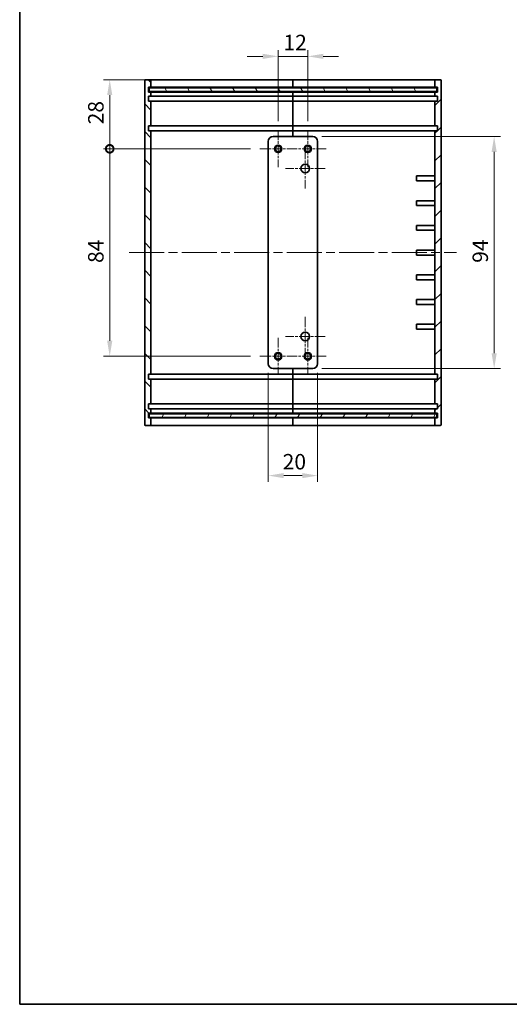
# Model space of a CAD drawing. Units: millimetres. Extents: x 36 to 3781, y 20 to 723.
# Drawn here: x 2011 to 2209, y 20 to 419 of the extents above; entities that cross this region are included whole.
import ezdxf

# ---------------------------------------------------------------- set-up
doc = ezdxf.new("R2010")
doc.units = ezdxf.units.MM
doc.header["$LTSCALE"] = 2.5
doc.linetypes.add('CHAIN', pattern=[0.3543, 0.2362, -0.0295, 0.0591, -0.0295])
doc.layers.get('Defpoints').update_dxf_attribs({"lineweight": 25})
for name, color, linetype, lineweight in [('Border (ISO)', 7, 'Continuous', 35), ('Center Mark (ISO)', 131, 'Continuous', 18), ('Centerline (ISO)', 131, 'Continuous', 18), ('Dimension (ISO)', 7, 'Continuous', 18), ('Dimension (ISO) @ 1', 7, 'Continuous', 18), ('Hatch (ISO)', 1, 'Continuous', 18), ('Visible (ISO)', 7, 'Continuous', 35)]:
    doc.layers.add(name, color=color, linetype=linetype, lineweight=lineweight)
doc.styles.add('Note Text (TK)', font='txt')
doc.dimstyles.new('Default - Method 1b (TK)', dxfattribs={"dimscale": 2.5, "dimtxt": 2.5, "dimasz": 2.5, "dimexe": 1, "dimexo": 1.5, "dimgap": 1, "dimtad": 1, "dimtoh": 1, "dimrnd": 1e-08, "dimdsep": 46, "dimtxsty": 'Note Text (TK)', "dimcen": 0.09, "dimdle": 5, "dimclrd": 100, "dimclre": 100, "dimclrt": 7, "dimadec": 1, "dimazin": 1, "dimtfac": 1, "dimtmove": 0, "dimatfit": 3, "dimfxl": 1, "dimtolj": 1, "dimlwd": -1, "dimlwe": -1, "dimarcsym": 0})

# ---------------------------------------------------------------- blocks, each defined once
blk = doc.blocks.new('図面枠 tk図枠')
at = {"layer": 'Border (ISO)'}
for p, q in [((14.5, 289), (14.5, 8)), ((14.5, 8), (405.5, 8))]:
    blk.add_line(p, q, dxfattribs=at)
blk = doc.blocks.new('*D74')
at = {"layer": 'Defpoints', "color": 0}
for p in [(2129.87, 371.42), (2129.87, 277.42), (2203.33, 277.42)]:
    blk.add_point(p, dxfattribs=at)
at = {"layer": 'Dimension (ISO)', "color": 100}
for p, q in [((2133.62, 371.42), (2205.83, 371.42)), ((2203.33, 365.17), (2203.33, 283.67)), ((2133.62, 277.42), (2205.83, 277.42))]:
    blk.add_line(p, q, dxfattribs=at)
for points in [[(2202.29, 365.17), (2204.37, 365.17), (2203.33, 371.42)], [(2202.29, 283.67), (2204.37, 283.67), (2203.33, 277.42)]]:
    blk.add_solid(points, dxfattribs=at)
at = {"layer": 'Dimension (ISO)', "color": 7, "insert": (2197.7, 320.26), "char_height": 6.25, "attachment_point": 4, "rotation": 90, "style": 'Note Text (TK)'}
blk.add_mtext('\\A1;94', dxfattribs=at)
blk = doc.blocks.new('_DotSmall')
at = {"color": 0, "linetype": 'ByBlock', "const_width": 0.5}
blk.add_lwpolyline([(-0.0625, 0, 1), (0.0625, 0, 1)], format="xyb", close=True, dxfattribs=at)
blk = doc.blocks.new('*D75')
at = {"layer": 'Defpoints', "color": 0}
for p in [(2047.69, 366.42), (2108.43, 366.42), (2108.43, 282.42)]:
    blk.add_point(p, dxfattribs=at)
at = {"layer": 'Dimension (ISO)', "color": 100}
for p, q in [((2104.68, 366.42), (2045.19, 366.42)), ((2047.69, 288.67), (2047.69, 366.42)), ((2104.68, 282.42), (2045.19, 282.42))]:
    blk.add_line(p, q, dxfattribs=at)
blk.add_solid([(2046.65, 288.67), (2048.74, 288.67), (2047.69, 282.42)], dxfattribs=at)
at = {"layer": 'Dimension (ISO)', "color": 100, "xscale": 6.25, "yscale": 6.25, "zscale": 6.25, "rotation": 90}
blk.add_blockref('_DotSmall', (2047.69, 366.42), dxfattribs=at)
at = {"layer": 'Dimension (ISO)', "color": 7, "insert": (2042.07, 320.2), "char_height": 6.25, "attachment_point": 4, "rotation": 90, "style": 'Note Text (TK)'}
blk.add_mtext('\\A1;84', dxfattribs=at)
blk = doc.blocks.new('*D76')
at = {"layer": 'Defpoints', "color": 0}
for p in [(2047.69, 394.42), (2069.37, 394.42), (2108.43, 366.42)]:
    blk.add_point(p, dxfattribs=at)
at = {"layer": 'Dimension (ISO)', "color": 100}
for p, q in [((2065.62, 394.42), (2045.19, 394.42)), ((2047.69, 366.42), (2047.69, 388.17)), ((2104.68, 366.42), (2045.19, 366.42))]:
    blk.add_line(p, q, dxfattribs=at)
blk.add_solid([(2046.65, 388.17), (2048.74, 388.17), (2047.69, 394.42)], dxfattribs=at)
at = {"layer": 'Dimension (ISO)', "color": 100, "xscale": 6.25, "yscale": 6.25, "zscale": 6.25, "rotation": 270}
blk.add_blockref('_DotSmall', (2047.69, 366.42), dxfattribs=at)
at = {"layer": 'Dimension (ISO)', "color": 7, "insert": (2042.07, 376.34), "char_height": 6.25, "attachment_point": 4, "rotation": 90, "style": 'Note Text (TK)'}
blk.add_mtext('\\A1;28', dxfattribs=at)
blk = doc.blocks.new('*D77')
at = {"layer": 'Defpoints', "color": 0}
for p in [(2127.87, 403.86), (2115.87, 373.86), (2127.87, 373.86)]:
    blk.add_point(p, dxfattribs=at)
at = {"layer": 'Dimension (ISO)', "color": 100}
for p, q in [((2109.62, 403.86), (2103.37, 403.86)), ((2115.87, 377.61), (2115.87, 406.36)), ((2115.87, 403.86), (2127.87, 403.86)), ((2127.87, 377.61), (2127.87, 406.36)), ((2134.12, 403.86), (2140.37, 403.86))]:
    blk.add_line(p, q, dxfattribs=at)
for points in [[(2109.62, 404.9), (2109.62, 402.82), (2115.87, 403.86)], [(2134.12, 404.9), (2134.12, 402.82), (2127.87, 403.86)]]:
    blk.add_solid(points, dxfattribs=at)
at = {"layer": 'Dimension (ISO)', "color": 7, "insert": (2118.03, 409.49), "char_height": 6.25, "attachment_point": 4, "style": 'Note Text (TK)'}
blk.add_mtext('\\A1;12', dxfattribs=at)
blk = doc.blocks.new('*D78')
at = {"layer": 'Defpoints', "color": 0}
for p in [(2111.87, 279.42), (2131.87, 279.42), (2131.87, 234.09)]:
    blk.add_point(p, dxfattribs=at)
at = {"layer": 'Dimension (ISO)', "color": 100}
for p, q in [((2111.87, 275.67), (2111.87, 231.59)), ((2131.87, 275.67), (2131.87, 231.59)), ((2118.12, 234.09), (2125.62, 234.09))]:
    blk.add_line(p, q, dxfattribs=at)
for points in [[(2118.12, 235.13), (2118.12, 233.05), (2111.87, 234.09)], [(2125.62, 235.13), (2125.62, 233.05), (2131.87, 234.09)]]:
    blk.add_solid(points, dxfattribs=at)
at = {"layer": 'Dimension (ISO)', "color": 7, "insert": (2117.71, 239.71), "char_height": 6.25, "attachment_point": 4, "style": 'Note Text (TK)'}
blk.add_mtext('\\A1;20', dxfattribs=at)

msp = doc.modelspace()

# ---------------------------------------------------------------- hatches: boundary and pattern name
at = {"layer": 'Hatch (ISO)'}
h = msp.add_hatch(dxfattribs=at)
h.set_pattern_fill('ANSI31', color=256, scale=63.5, angle=90.00021, style=0)
h.set_pattern_definition([(135.0002, (1975, 6e-07), (-5.61264, -5.61268), [])])
edge = h.paths.add_edge_path()
edge.add_ellipse((2062.1695, 254.7195), major_axis=(-0.3, 0), ratio=1, start_angle=0, end_angle=90)
edge.add_line((2062.1695, 254.4195), (2064.0695, 254.4195))
edge.add_ellipse((2064.0695, 254.7195), major_axis=(0, -0.3), ratio=1, start_angle=0, end_angle=90)
edge.add_line((2064.3695, 254.7195), (2064.3695, 257.4195))
edge.add_line((2064.3695, 257.4195), (2063.3695, 257.4195))
edge.add_line((2063.3695, 257.4195), (2063.3695, 259.4195))
edge.add_line((2063.3695, 259.4195), (2064.3695, 259.4195))
edge.add_line((2064.3695, 259.4195), (2064.3695, 261.1195))
edge.add_line((2064.3695, 261.1195), (2063.3695, 261.1195))
edge.add_line((2063.3695, 261.1195), (2063.3695, 263.1195))
edge.add_line((2063.3695, 263.1195), (2064.3695, 263.1195))
edge.add_line((2064.3695, 263.1195), (2064.3695, 273.1195))
edge.add_line((2064.3695, 273.1195), (2063.3695, 273.1195))
edge.add_line((2063.3695, 273.1195), (2063.3695, 275.1195))
edge.add_line((2063.3695, 275.1195), (2064.3695, 275.1195))
edge.add_line((2064.3695, 275.1195), (2064.3695, 373.7195))
edge.add_line((2064.3695, 373.7195), (2063.3695, 373.7195))
edge.add_line((2063.3695, 373.7195), (2063.3695, 375.7195))
edge.add_line((2063.3695, 375.7195), (2064.3695, 375.7195))
edge.add_line((2064.3695, 375.7195), (2064.3695, 385.7195))
edge.add_line((2064.3695, 385.7195), (2063.3695, 385.7195))
edge.add_line((2063.3695, 385.7195), (2063.3695, 387.7195))
edge.add_line((2063.3695, 387.7195), (2064.3695, 387.7195))
edge.add_line((2064.3695, 387.7195), (2064.3695, 389.4195))
edge.add_line((2064.3695, 389.4195), (2063.3695, 389.4195))
edge.add_line((2063.3695, 389.4195), (2063.3695, 391.4195))
edge.add_line((2063.3695, 391.4195), (2064.3695, 391.4195))
edge.add_line((2064.3695, 391.4195), (2064.3695, 394.1195))
edge.add_ellipse((2064.0695, 394.1195), major_axis=(0.3, 0), ratio=1, start_angle=0, end_angle=90)
edge.add_line((2064.0695, 394.4195), (2062.1695, 394.4195))
edge.add_ellipse((2062.1695, 394.1195), major_axis=(0, 0.3), ratio=1, start_angle=0, end_angle=90)
edge.add_line((2061.8695, 394.1195), (2061.8695, 254.7195))
h = msp.add_hatch(dxfattribs=at)
h.set_pattern_fill('ANSI31', color=256, scale=63.5, angle=75.000175, style=0)
h.set_pattern_definition([(120.0002, (1975, 6e-07), (-6.87406, -3.96877), [])])
h.paths.add_polyline_path([(2063.6195, 389.6695), (2180.1195, 389.6695), (2180.1195, 391.1695), (2063.6195, 391.1695)])
h = msp.add_hatch(dxfattribs=at)
h.set_pattern_fill('ANSI31', color=256, scale=63.5, style=0)
h.set_pattern_definition([(45, (1975, 6e-07), (-5.61266, 5.61266), [])])
edge = h.paths.add_edge_path()
edge.add_line((2181.8695, 254.7195), (2181.8695, 394.1195))
edge.add_ellipse((2181.5695, 394.1195), major_axis=(0.3, 0), ratio=1, start_angle=0, end_angle=90)
edge.add_line((2181.5695, 394.4195), (2179.6695, 394.4195))
edge.add_ellipse((2179.6695, 394.1195), major_axis=(0, 0.3), ratio=1, start_angle=0, end_angle=90)
edge.add_line((2179.3695, 394.1195), (2179.3695, 391.4195))
edge.add_line((2179.3695, 391.4195), (2180.3695, 391.4195))
edge.add_line((2180.3695, 391.4195), (2180.3695, 389.4195))
edge.add_line((2180.3695, 389.4195), (2179.3695, 389.4195))
edge.add_line((2179.3695, 389.4195), (2179.3695, 387.7195))
edge.add_line((2179.3695, 387.7195), (2180.3695, 387.7195))
edge.add_line((2180.3695, 387.7195), (2180.3695, 385.7195))
edge.add_line((2180.3695, 385.7195), (2179.3695, 385.7195))
edge.add_line((2179.3695, 385.7195), (2179.3695, 375.7195))
edge.add_line((2179.3695, 375.7195), (2180.3695, 375.7195))
edge.add_line((2180.3695, 375.7195), (2180.3695, 373.7195))
edge.add_line((2180.3695, 373.7195), (2179.3695, 373.7195))
edge.add_line((2179.3695, 373.7195), (2179.3695, 275.1195))
edge.add_line((2179.3695, 275.1195), (2180.3695, 275.1195))
edge.add_line((2180.3695, 275.1195), (2180.3695, 273.1195))
edge.add_line((2180.3695, 273.1195), (2179.3695, 273.1195))
edge.add_line((2179.3695, 273.1195), (2179.3695, 263.1195))
edge.add_line((2179.3695, 263.1195), (2180.3695, 263.1195))
edge.add_line((2180.3695, 263.1195), (2180.3695, 261.1195))
edge.add_line((2180.3695, 261.1195), (2179.3695, 261.1195))
edge.add_line((2179.3695, 261.1195), (2179.3695, 259.4195))
edge.add_line((2179.3695, 259.4195), (2180.3695, 259.4195))
edge.add_line((2180.3695, 259.4195), (2180.3695, 257.4195))
edge.add_line((2180.3695, 257.4195), (2179.3695, 257.4195))
edge.add_line((2179.3695, 257.4195), (2179.3695, 254.7195))
edge.add_ellipse((2179.6695, 254.7195), major_axis=(-0.3, 0), ratio=1, start_angle=0, end_angle=90)
edge.add_line((2179.6695, 254.4195), (2181.5695, 254.4195))
edge.add_ellipse((2181.5695, 254.7195), major_axis=(0, -0.3), ratio=1, start_angle=0, end_angle=90)
h = msp.add_hatch(dxfattribs=at)
h.set_pattern_fill('ANSI31', color=256, scale=63.5, angle=14.999978, style=0)
h.set_pattern_definition([(60, (1975, 6e-07), (-6.87408, 3.96875), [])])
h.paths.add_polyline_path([(2063.6195, 257.6695), (2180.1195, 257.6695), (2180.1195, 259.1695), (2063.6195, 259.1695)])

# ---------------------------------------------------------------- linework, layer by layer
at = {"layer": 'Center Mark (ISO)', "linetype": 'CHAIN', "ltscale": 6.616718}
for p, q in [((2115.8695, 373.8627), (2115.8695, 358.9762)), ((2127.8695, 373.8627), (2127.8695, 358.9762)), ((2123.3127, 366.4195), (2108.4262, 366.4195)), ((2135.3127, 366.4195), (2120.4262, 366.4195)), ((2115.8695, 289.8627), (2115.8695, 274.9762)), ((2127.8695, 289.8627), (2127.8695, 274.9762)), ((2123.3127, 282.4195), (2108.4262, 282.4195)), ((2135.3127, 282.4195), (2120.4262, 282.4195))]:
    msp.add_line(p, q, dxfattribs=at)
at = {"layer": 'Center Mark (ISO)', "linetype": 'CHAIN', "ltscale": 7.111628}
for p, q in [((2126.8695, 366.4195), (2126.8695, 350.4195)), ((2134.8695, 358.4195), (2118.8695, 358.4195)), ((2126.8695, 298.4195), (2126.8695, 282.4195)), ((2134.8695, 290.4195), (2118.8695, 290.4195))]:
    msp.add_line(p, q, dxfattribs=at)
at = {"layer": 'Centerline (ISO)', "linetype": 'CHAIN', "ltscale": 23.990969}
msp.add_line((2055.6195, 324.4195), (2188.1195, 324.4195), dxfattribs=at)
at = {"layer": 'Visible (ISO)'}
for p, q in [((2061.8695, 394.1195), (2061.8695, 254.7195)), ((2064.0695, 394.4195), (2062.1695, 394.4195)), ((2063.3695, 389.4195), (2063.3695, 391.4195)), ((2063.3695, 391.4195), (2064.3695, 391.4195)), ((2180.1195, 391.1695), (2063.6195, 391.1695)), ((2063.6195, 391.1695), (2063.6195, 389.6695)), ((2069.3695, 394.4195), (2064.0695, 394.4195)), ((2064.3695, 391.4195), (2064.3695, 394.1195)), ((2064.3695, 391.4195), (2069.3695, 391.4195)), ((2121.8695, 394.4195), (2069.3695, 394.4195)), ((2069.3695, 391.4195), (2121.8695, 391.4195)), ((2121.8695, 394.1195), (2121.8695, 394.4195)), ((2174.3695, 394.4195), (2121.8695, 394.4195)), ((2121.8695, 394.4195), (2121.8695, 394.1195)), ((2121.8695, 394.1195), (2121.8695, 391.4195)), ((2121.8695, 391.4195), (2121.8695, 394.1195)), ((2121.8695, 391.4195), (2174.3695, 391.4195)), ((2121.8695, 391.1695), (2121.8695, 391.4195)), ((2121.8695, 391.4195), (2121.8695, 391.1695)), ((2179.6695, 394.4195), (2174.3695, 394.4195)), ((2174.3695, 391.4195), (2179.3695, 391.4195)), ((2179.3695, 394.1195), (2179.3695, 391.4195)), ((2179.3695, 391.4195), (2180.3695, 391.4195)), ((2181.5695, 394.4195), (2179.6695, 394.4195)), ((2180.1195, 389.6695), (2180.1195, 391.1695)), ((2180.3695, 391.4195), (2180.3695, 389.4195)), ((2181.8695, 254.7195), (2181.8695, 394.1195)), ((2064.3695, 389.4195), (2063.3695, 389.4195)), ((2063.3695, 385.7195), (2063.3695, 387.7195)), ((2063.3695, 387.7195), (2064.3695, 387.7195)), ((2063.6195, 389.6695), (2180.1195, 389.6695)), ((2064.3695, 387.7195), (2064.3695, 389.4195)), ((2069.3695, 389.4195), (2064.3695, 389.4195)), ((2064.3695, 387.7195), (2069.3695, 387.7195)), ((2121.8695, 389.4195), (2069.3695, 389.4195)), ((2069.3695, 387.7195), (2121.8695, 387.7195)), ((2121.8695, 389.4195), (2121.8695, 389.6695)), ((2121.8695, 389.6695), (2121.8695, 389.4195)), ((2174.3695, 389.4195), (2121.8695, 389.4195)), ((2121.8695, 389.4195), (2121.8695, 387.7195)), ((2121.8695, 387.7195), (2121.8695, 389.4195)), ((2121.8695, 387.7195), (2174.3695, 387.7195)), ((2121.8695, 385.7195), (2121.8695, 387.7195)), ((2121.8695, 387.7195), (2121.8695, 385.7195)), ((2179.3695, 389.4195), (2174.3695, 389.4195)), ((2174.3695, 387.7195), (2179.3695, 387.7195)), ((2180.3695, 389.4195), (2179.3695, 389.4195)), ((2179.3695, 389.4195), (2179.3695, 387.7195)), ((2179.3695, 387.7195), (2180.3695, 387.7195)), ((2180.3695, 387.7195), (2180.3695, 385.7195)), ((2064.3695, 385.7195), (2063.3695, 385.7195)), ((2064.3695, 375.7195), (2064.3695, 385.7195)), ((2069.3695, 385.7195), (2064.3695, 385.7195)), ((2121.8695, 385.7195), (2069.3695, 385.7195)), ((2174.3695, 385.7195), (2121.8695, 385.7195)), ((2121.8695, 385.7195), (2121.8695, 375.7195)), ((2121.8695, 375.7195), (2121.8695, 385.7195)), ((2179.3695, 385.7195), (2174.3695, 385.7195)), ((2180.3695, 385.7195), (2179.3695, 385.7195)), ((2179.3695, 385.7195), (2179.3695, 375.7195)), ((2063.3695, 373.7195), (2063.3695, 375.7195)), ((2063.3695, 375.7195), (2064.3695, 375.7195)), ((2064.3695, 375.7195), (2069.3695, 375.7195)), ((2069.3695, 375.7195), (2121.8695, 375.7195)), ((2121.8695, 375.7195), (2174.3695, 375.7195)), ((2121.8695, 373.7195), (2121.8695, 375.7195)), ((2121.8695, 375.7195), (2121.8695, 373.7195)), ((2174.3695, 375.7195), (2179.3695, 375.7195)), ((2179.3695, 375.7195), (2180.3695, 375.7195)), ((2180.3695, 375.7195), (2180.3695, 373.7195)), ((2064.3695, 373.7195), (2063.3695, 373.7195)), ((2064.3695, 275.1195), (2064.3695, 373.7195)), ((2069.3695, 373.7195), (2064.3695, 373.7195)), ((2121.8695, 373.7195), (2069.3695, 373.7195)), ((2129.8695, 371.4195), (2113.8695, 371.4195)), ((2174.3695, 373.7195), (2121.8695, 373.7195)), ((2121.8695, 373.7195), (2121.8695, 371.4195)), ((2121.8695, 371.4195), (2121.8695, 373.7195)), ((2179.3695, 373.7195), (2174.3695, 373.7195)), ((2180.3695, 373.7195), (2179.3695, 373.7195)), ((2179.3695, 373.7195), (2179.3695, 275.1195)), ((2111.8695, 369.4195), (2111.8695, 279.4195)), ((2131.8695, 279.4195), (2131.8695, 369.4195)), ((2171.8695, 353.4195), (2171.8695, 355.4195)), ((2171.8695, 355.4195), (2174.3695, 355.4195)), ((2174.3695, 355.4195), (2179.3695, 355.4195)), ((2174.3695, 353.4195), (2171.8695, 353.4195)), ((2179.3695, 353.4195), (2174.3695, 353.4195)), ((2171.8695, 343.4195), (2171.8695, 345.4195)), ((2171.8695, 345.4195), (2174.3695, 345.4195)), ((2174.3695, 343.4195), (2171.8695, 343.4195)), ((2174.3695, 345.4195), (2179.3695, 345.4195)), ((2179.3695, 343.4195), (2174.3695, 343.4195)), ((2171.8695, 333.4195), (2171.8695, 335.4195)), ((2171.8695, 335.4195), (2174.3695, 335.4195)), ((2174.3695, 335.4195), (2179.3695, 335.4195)), ((2174.3695, 333.4195), (2171.8695, 333.4195)), ((2179.3695, 333.4195), (2174.3695, 333.4195)), ((2171.8695, 323.4195), (2171.8695, 325.4195)), ((2171.8695, 325.4195), (2174.3695, 325.4195)), ((2174.3695, 323.4195), (2171.8695, 323.4195)), ((2174.3695, 325.4195), (2179.3695, 325.4195)), ((2179.3695, 323.4195), (2174.3695, 323.4195)), ((2171.8695, 313.4195), (2171.8695, 315.4195)), ((2171.8695, 315.4195), (2174.3695, 315.4195)), ((2174.3695, 315.4195), (2179.3695, 315.4195)), ((2174.3695, 313.4195), (2171.8695, 313.4195)), ((2179.3695, 313.4195), (2174.3695, 313.4195)), ((2171.8695, 303.4195), (2171.8695, 305.4195)), ((2171.8695, 305.4195), (2174.3695, 305.4195)), ((2174.3695, 303.4195), (2171.8695, 303.4195)), ((2174.3695, 305.4195), (2179.3695, 305.4195)), ((2179.3695, 303.4195), (2174.3695, 303.4195)), ((2171.8695, 293.4195), (2171.8695, 295.4195)), ((2171.8695, 295.4195), (2174.3695, 295.4195)), ((2174.3695, 295.4195), (2179.3695, 295.4195)), ((2174.3695, 293.4195), (2171.8695, 293.4195)), ((2179.3695, 293.4195), (2174.3695, 293.4195)), ((2063.3695, 273.1195), (2063.3695, 275.1195)), ((2063.3695, 275.1195), (2064.3695, 275.1195)), ((2064.3695, 275.1195), (2069.3695, 275.1195)), ((2069.3695, 275.1195), (2121.8695, 275.1195)), ((2113.8695, 277.4195), (2129.8695, 277.4195)), ((2121.8695, 277.4195), (2121.8695, 275.1195)), ((2121.8695, 275.1195), (2121.8695, 277.4195)), ((2121.8695, 273.1195), (2121.8695, 275.1195)), ((2121.8695, 275.1195), (2174.3695, 275.1195)), ((2121.8695, 275.1195), (2121.8695, 273.1195)), ((2174.3695, 275.1195), (2179.3695, 275.1195)), ((2179.3695, 275.1195), (2180.3695, 275.1195)), ((2180.3695, 275.1195), (2180.3695, 273.1195)), ((2064.3695, 273.1195), (2063.3695, 273.1195)), ((2064.3695, 263.1195), (2064.3695, 273.1195)), ((2069.3695, 273.1195), (2064.3695, 273.1195)), ((2121.8695, 273.1195), (2069.3695, 273.1195)), ((2174.3695, 273.1195), (2121.8695, 273.1195)), ((2121.8695, 273.1195), (2121.8695, 263.1195)), ((2121.8695, 263.1195), (2121.8695, 273.1195)), ((2179.3695, 273.1195), (2174.3695, 273.1195)), ((2180.3695, 273.1195), (2179.3695, 273.1195)), ((2179.3695, 273.1195), (2179.3695, 263.1195)), ((2063.3695, 261.1195), (2063.3695, 263.1195)), ((2063.3695, 263.1195), (2064.3695, 263.1195)), ((2064.3695, 261.1195), (2063.3695, 261.1195)), ((2063.3695, 257.4195), (2063.3695, 259.4195)), ((2063.3695, 259.4195), (2064.3695, 259.4195)), ((2180.1195, 259.1695), (2063.6195, 259.1695)), ((2063.6195, 259.1695), (2063.6195, 257.6695)), ((2064.3695, 263.1195), (2069.3695, 263.1195)), ((2064.3695, 259.4195), (2064.3695, 261.1195)), ((2069.3695, 261.1195), (2064.3695, 261.1195)), ((2064.3695, 259.4195), (2069.3695, 259.4195)), ((2069.3695, 263.1195), (2121.8695, 263.1195)), ((2121.8695, 261.1195), (2069.3695, 261.1195)), ((2069.3695, 259.4195), (2121.8695, 259.4195)), ((2121.8695, 261.1195), (2121.8695, 263.1195)), ((2121.8695, 263.1195), (2174.3695, 263.1195)), ((2121.8695, 263.1195), (2121.8695, 261.1195)), ((2174.3695, 261.1195), (2121.8695, 261.1195)), ((2121.8695, 261.1195), (2121.8695, 259.4195)), ((2121.8695, 259.4195), (2121.8695, 261.1195)), ((2121.8695, 259.1695), (2121.8695, 259.4195)), ((2121.8695, 259.4195), (2174.3695, 259.4195)), ((2121.8695, 259.4195), (2121.8695, 259.1695)), ((2174.3695, 263.1195), (2179.3695, 263.1195)), ((2179.3695, 261.1195), (2174.3695, 261.1195)), ((2174.3695, 259.4195), (2179.3695, 259.4195)), ((2179.3695, 263.1195), (2180.3695, 263.1195)), ((2180.3695, 261.1195), (2179.3695, 261.1195)), ((2179.3695, 261.1195), (2179.3695, 259.4195)), ((2179.3695, 259.4195), (2180.3695, 259.4195)), ((2180.1195, 257.6695), (2180.1195, 259.1695)), ((2180.3695, 263.1195), (2180.3695, 261.1195)), ((2180.3695, 259.4195), (2180.3695, 257.4195)), ((2064.3695, 257.4195), (2063.3695, 257.4195)), ((2063.6195, 257.6695), (2180.1195, 257.6695)), ((2064.3695, 254.7195), (2064.3695, 257.4195)), ((2069.3695, 257.4195), (2064.3695, 257.4195)), ((2121.8695, 257.4195), (2069.3695, 257.4195)), ((2121.8695, 257.4195), (2121.8695, 257.6695)), ((2121.8695, 257.6695), (2121.8695, 257.4195)), ((2174.3695, 257.4195), (2121.8695, 257.4195)), ((2121.8695, 257.4195), (2121.8695, 254.7195)), ((2121.8695, 254.7195), (2121.8695, 257.4195)), ((2179.3695, 257.4195), (2174.3695, 257.4195)), ((2180.3695, 257.4195), (2179.3695, 257.4195)), ((2179.3695, 257.4195), (2179.3695, 254.7195)), ((2062.1695, 254.4195), (2064.0695, 254.4195)), ((2064.0695, 254.4195), (2069.3695, 254.4195)), ((2069.3695, 254.4195), (2121.8695, 254.4195)), ((2121.8695, 254.4195), (2121.8695, 254.7195)), ((2121.8695, 254.7195), (2121.8695, 254.4195)), ((2121.8695, 254.4195), (2174.3695, 254.4195)), ((2174.3695, 254.4195), (2179.6695, 254.4195)), ((2179.6695, 254.4195), (2181.5695, 254.4195))]:
    msp.add_line(p, q, dxfattribs=at)
for centre, radius in [((2115.8695, 366.4195), 1.5), ((2115.8695, 366.4195), 1.1933), ((2127.8695, 366.4195), 1.5), ((2127.8695, 366.4195), 1.1933), ((2126.8695, 358.4195), 1.75), ((2126.8695, 290.4195), 1.75), ((2115.8695, 282.4195), 1.5), ((2115.8695, 282.4195), 1.1933), ((2127.8695, 282.4195), 1.5), ((2127.8695, 282.4195), 1.1933)]:
    msp.add_circle(centre, radius, dxfattribs=at)
for centre, radius, start, end in [((2062.1695, 394.1195), 0.3, 90, 180), ((2064.0695, 394.1195), 0.3, 0, 90), ((2179.6695, 394.1195), 0.3, 90, 180), ((2181.5695, 394.1195), 0.3, 0, 90), ((2113.8695, 369.4195), 2, 90, 180), ((2129.8695, 369.4195), 2, 0, 90), ((2113.8695, 279.4195), 2, 180, 270), ((2129.8695, 279.4195), 2, 270, 0), ((2062.1695, 254.7195), 0.3, 180, 270), ((2064.0695, 254.7195), 0.3, 270, 0), ((2179.6695, 254.7195), 0.3, 180, 270), ((2181.5695, 254.7195), 0.3, 270, 0)]:
    msp.add_arc(centre, radius, start, end, dxfattribs=at)

# ---------------------------------------------------------------- block references
at = {"xscale": 2.5, "yscale": 2.5, "zscale": 2.5}
msp.add_blockref('図面枠 tk図枠', (1975, 0), dxfattribs=at)

# ---------------------------------------------------------------- dimensions: what is measured, and where the dimension line sits
at = {"layer": 'Dimension (ISO) @ 1', "color": 100}
for base, p1, p2, angle, override, picture, middle in [((2127.8695, 403.8627), (2115.8695, 373.8627), (2127.8695, 373.8627), 180, {"dimscale": 1, "dimtxt": 6.25, "dimasz": 6.25, "dimexe": 2.5, "dimexo": 3.75, "dimgap": 2.5, "dimtoh": 0, "dimdec": 2, "dimcen": 0.225, "dimtp": 0, "dimtm": 0, "dimtdec": 2, "dimtix": 0, "dimtofl": 1, "dimtmove": 0, "dimatfit": 1}, '*D77', (2121.8695, 403.8627)), ((2047.6941, 394.4195), (2108.4262, 366.4195), (2069.3695, 394.4195), 90, {"dimscale": 1, "dimtxt": 6.25, "dimasz": 6.25, "dimexe": 2.5, "dimexo": 3.75, "dimgap": 2.5, "dimtoh": 0, "dimdec": 2, "dimblk1": 'DotSmall', "dimsah": 1, "dimcen": 0.225, "dimdle": 0, "dimtp": 0, "dimtm": 0, "dimtdec": 2, "dimtix": 0, "dimtofl": 0, "dimtmove": 0, "dimatfit": 1}, '*D76', (2047.6941, 380.4445)), ((2203.3279, 277.4195), (2129.8695, 371.4195), (2129.8695, 277.4195), 90, {"dimscale": 1, "dimtxt": 6.25, "dimasz": 6.25, "dimexe": 2.5, "dimexo": 3.75, "dimgap": 2.5, "dimtoh": 0, "dimdec": 2, "dimcen": 0.225, "dimtp": 0, "dimtm": 0, "dimtdec": 2, "dimtix": 0, "dimtofl": 0, "dimtmove": 0, "dimatfit": 1}, '*D74', (2203.3279, 324.4195)), ((2047.6941, 366.4195), (2108.4262, 282.4195), (2108.4262, 366.4195), 90, {"dimscale": 1, "dimtxt": 6.25, "dimasz": 6.25, "dimexe": 2.5, "dimexo": 3.75, "dimgap": 2.5, "dimtoh": 0, "dimdec": 2, "dimblk2": 'DotSmall', "dimsah": 1, "dimcen": 0.225, "dimdle": 0, "dimtp": 0, "dimtm": 0, "dimtdec": 2, "dimtix": 0, "dimtofl": 0, "dimtmove": 0, "dimatfit": 1}, '*D75', (2047.6941, 324.3945)), ((2131.8695, 234.0899), (2111.8695, 279.4195), (2131.8695, 279.4195), 180, {"dimscale": 1, "dimtxt": 6.25, "dimasz": 6.25, "dimexe": 2.5, "dimexo": 3.75, "dimgap": 2.5, "dimtoh": 0, "dimdec": 2, "dimcen": 0.225, "dimtp": 0, "dimtm": 0, "dimtdec": 2, "dimtix": 0, "dimtofl": 0, "dimtmove": 0, "dimatfit": 1}, '*D78', (2121.8695, 234.0899))]:
    dim = msp.add_linear_dim(base=base, p1=p1, p2=p2, angle=angle, dimstyle='Default - Method 1b (TK)', override=override, dxfattribs=at)
    dim.commit()
    dim.dimension.update_dxf_attribs({"geometry": picture, "text_midpoint": middle, "dimtype": 160})

doc.saveas('drawing.dxf')
